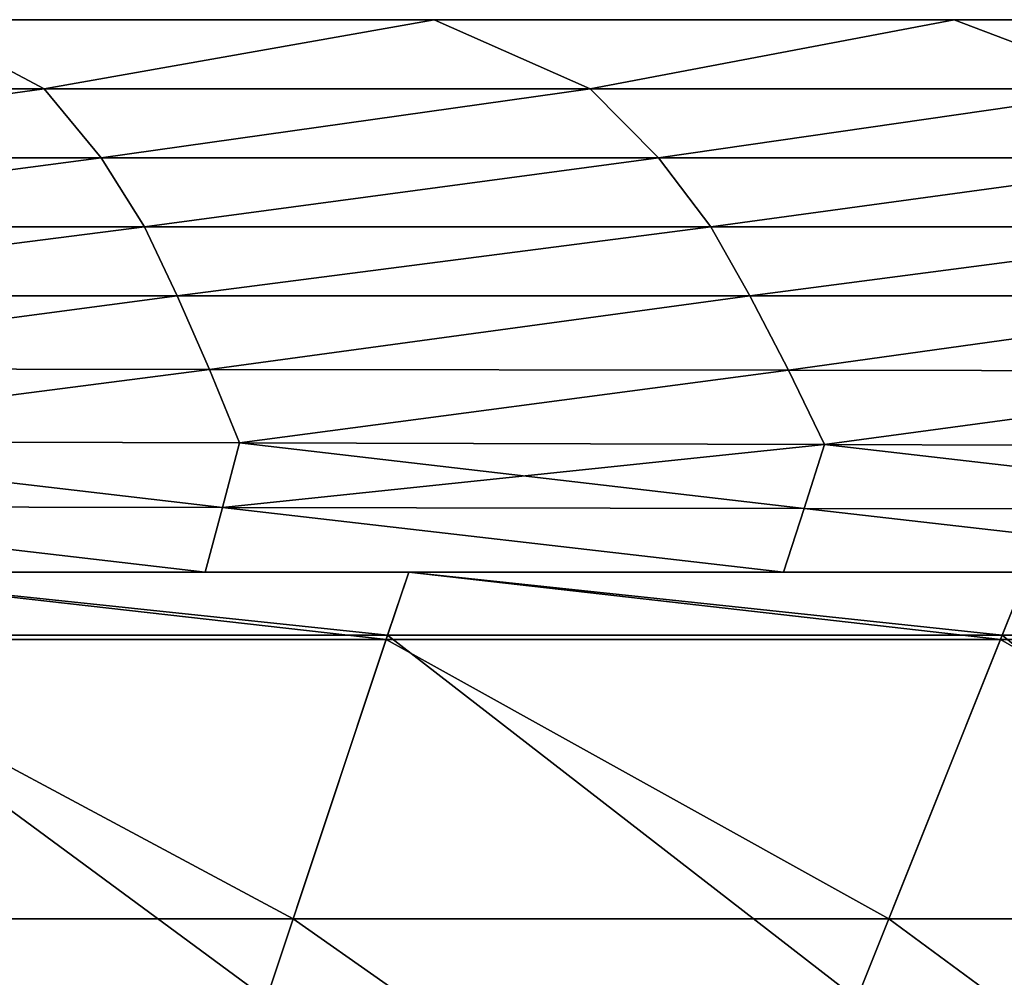
# Model space of a CAD drawing. Units: inches. Extents: x -36.8 to 36.8, y -17.7 to 17.7.
# Drawn here: x 9.7 to 13.3, y 14.3 to 17.7 of the extents above; entities that cross this region are included whole.
import ezdxf

# ---------------------------------------------------------------- set-up
doc = ezdxf.new("R2010")
doc.units = ezdxf.units.IN
doc.header["$MEASUREMENT"] = 0
doc.layers.add('SEAT-SCREEN', color=5, linetype='Continuous')
doc.layers.add('SEAT-SEATBACK', color=5, linetype='Continuous')

msp = doc.modelspace()

# ---------------------------------------------------------------- linework, layer by layer
at = {"layer": 'SEAT-SCREEN'}
for points in [[(9.345, 17.7089, 23.657), (9.8118, 17.4608, 23.657), (7.8495, 17.4608, 23.657)], [(7.8495, 17.4608, 70.686), (9.8118, 17.4608, 70.686), (9.345, 17.7089, 70.9011)], [(9.345, 17.7089, 45.1316), (9.345, 17.7089, 47.2791), (11.214, 17.7089, 47.2791)], [(11.214, 17.7089, 47.2791), (11.214, 17.7089, 45.1316), (9.345, 17.7089, 45.1316)], [(9.8118, 17.4608, 23.657), (9.345, 17.7089, 23.657), (11.214, 17.7089, 23.657)], [(11.214, 17.7089, 70.9011), (9.345, 17.7089, 70.9011), (9.8118, 17.4608, 70.686)], [(9.345, 17.7089, 68.7537), (9.345, 17.7089, 70.9011), (11.214, 17.7089, 70.9011)], [(11.214, 17.7089, 70.9011), (11.214, 17.7089, 68.7537), (9.345, 17.7089, 68.7537)], [(9.345, 17.7089, 66.6062), (9.345, 17.7089, 68.7537), (11.214, 17.7089, 68.7537)], [(11.214, 17.7089, 68.7537), (11.214, 17.7089, 66.6062), (9.345, 17.7089, 66.6062)], [(9.345, 17.7089, 64.4587), (9.345, 17.7089, 66.6062), (11.214, 17.7089, 66.6062)], [(11.214, 17.7089, 66.6062), (11.214, 17.7089, 64.4587), (9.345, 17.7089, 64.4587)], [(9.345, 17.7089, 62.3113), (9.345, 17.7089, 64.4587), (11.214, 17.7089, 64.4587)], [(11.214, 17.7089, 64.4587), (11.214, 17.7089, 62.3113), (9.345, 17.7089, 62.3113)], [(9.345, 17.7089, 60.1638), (9.345, 17.7089, 62.3113), (11.214, 17.7089, 62.3113)], [(11.214, 17.7089, 62.3113), (11.214, 17.7089, 60.1638), (9.345, 17.7089, 60.1638)], [(9.345, 17.7089, 58.0164), (9.345, 17.7089, 60.1638), (11.214, 17.7089, 60.1638)], [(11.214, 17.7089, 60.1638), (11.214, 17.7089, 58.0164), (9.345, 17.7089, 58.0164)], [(9.345, 17.7089, 55.8689), (9.345, 17.7089, 58.0164), (11.214, 17.7089, 58.0164)], [(11.214, 17.7089, 58.0164), (11.214, 17.7089, 55.8689), (9.345, 17.7089, 55.8689)], [(9.345, 17.7089, 53.7214), (9.345, 17.7089, 55.8689), (11.214, 17.7089, 55.8689)], [(11.214, 17.7089, 55.8689), (11.214, 17.7089, 53.7214), (9.345, 17.7089, 53.7214)], [(9.345, 17.7089, 51.574), (9.345, 17.7089, 53.7214), (11.214, 17.7089, 53.7214)], [(11.214, 17.7089, 53.7214), (11.214, 17.7089, 51.574), (9.345, 17.7089, 51.574)], [(9.345, 17.7089, 49.4265), (9.345, 17.7089, 51.574), (11.214, 17.7089, 51.574)], [(11.214, 17.7089, 51.574), (11.214, 17.7089, 49.4265), (9.345, 17.7089, 49.4265)], [(9.345, 17.7089, 47.2791), (9.345, 17.7089, 49.4265), (11.214, 17.7089, 49.4265)], [(11.214, 17.7089, 49.4265), (11.214, 17.7089, 47.2791), (9.345, 17.7089, 47.2791)], [(9.345, 17.7089, 23.657), (9.345, 17.7089, 25.8045), (11.214, 17.7089, 25.8045)], [(11.214, 17.7089, 25.8045), (11.214, 17.7089, 23.657), (9.345, 17.7089, 23.657)], [(9.345, 17.7089, 25.8045), (9.345, 17.7089, 27.9519), (11.214, 17.7089, 27.9519)], [(11.214, 17.7089, 27.9519), (11.214, 17.7089, 25.8045), (9.345, 17.7089, 25.8045)], [(9.345, 17.7089, 27.9519), (9.345, 17.7089, 30.0994), (11.214, 17.7089, 30.0994)], [(11.214, 17.7089, 30.0994), (11.214, 17.7089, 27.9519), (9.345, 17.7089, 27.9519)], [(9.345, 17.7089, 30.0994), (9.345, 17.7089, 32.2469), (11.214, 17.7089, 32.2469)], [(11.214, 17.7089, 32.2469), (11.214, 17.7089, 30.0994), (9.345, 17.7089, 30.0994)], [(9.345, 17.7089, 32.2469), (9.345, 17.7089, 34.3943), (11.214, 17.7089, 34.3943)], [(11.214, 17.7089, 34.3943), (11.214, 17.7089, 32.2469), (9.345, 17.7089, 32.2469)], [(9.345, 17.7089, 34.3943), (9.345, 17.7089, 36.5418), (11.214, 17.7089, 36.5418)], [(11.214, 17.7089, 36.5418), (11.214, 17.7089, 34.3943), (9.345, 17.7089, 34.3943)], [(9.345, 17.7089, 36.5418), (9.345, 17.7089, 38.6892), (11.214, 17.7089, 38.6892)], [(11.214, 17.7089, 38.6892), (11.214, 17.7089, 36.5418), (9.345, 17.7089, 36.5418)], [(9.345, 17.7089, 38.6892), (9.345, 17.7089, 40.8367), (11.214, 17.7089, 40.8367)], [(11.214, 17.7089, 40.8367), (11.214, 17.7089, 38.6892), (9.345, 17.7089, 38.6892)], [(9.345, 17.7089, 40.8367), (9.345, 17.7089, 42.9841), (11.214, 17.7089, 42.9841)], [(11.214, 17.7089, 42.9841), (11.214, 17.7089, 40.8367), (9.345, 17.7089, 40.8367)], [(9.345, 17.7089, 42.9841), (9.345, 17.7089, 45.1316), (11.214, 17.7089, 45.1316)], [(11.214, 17.7089, 45.1316), (11.214, 17.7089, 42.9841), (9.345, 17.7089, 42.9841)], [(11.214, 17.7089, 23.657), (11.7742, 17.4608, 23.657), (9.8118, 17.4608, 23.657)], [(9.8118, 17.4608, 70.686), (11.7742, 17.4608, 70.686), (11.214, 17.7089, 70.9011)], [(11.214, 17.7089, 45.1316), (11.214, 17.7089, 47.2791), (13.083, 17.7089, 47.2791)], [(13.083, 17.7089, 47.2791), (13.083, 17.7089, 45.1316), (11.214, 17.7089, 45.1316)], [(11.7742, 17.4608, 23.657), (11.214, 17.7089, 23.657), (13.083, 17.7089, 23.657)], [(13.083, 17.7089, 70.9011), (11.214, 17.7089, 70.9011), (11.7742, 17.4608, 70.686)], [(11.214, 17.7089, 68.7537), (11.214, 17.7089, 70.9011), (13.083, 17.7089, 70.9011)], [(13.083, 17.7089, 70.9011), (13.083, 17.7089, 68.7537), (11.214, 17.7089, 68.7537)], [(11.214, 17.7089, 66.6062), (11.214, 17.7089, 68.7537), (13.083, 17.7089, 68.7537)], [(13.083, 17.7089, 68.7537), (13.083, 17.7089, 66.6062), (11.214, 17.7089, 66.6062)], [(11.214, 17.7089, 64.4587), (11.214, 17.7089, 66.6062), (13.083, 17.7089, 66.6062)], [(13.083, 17.7089, 66.6062), (13.083, 17.7089, 64.4587), (11.214, 17.7089, 64.4587)], [(11.214, 17.7089, 62.3113), (11.214, 17.7089, 64.4587), (13.083, 17.7089, 64.4587)], [(13.083, 17.7089, 64.4587), (13.083, 17.7089, 62.3113), (11.214, 17.7089, 62.3113)], [(11.214, 17.7089, 60.1638), (11.214, 17.7089, 62.3113), (13.083, 17.7089, 62.3113)], [(13.083, 17.7089, 62.3113), (13.083, 17.7089, 60.1638), (11.214, 17.7089, 60.1638)], [(11.214, 17.7089, 58.0164), (11.214, 17.7089, 60.1638), (13.083, 17.7089, 60.1638)], [(13.083, 17.7089, 60.1638), (13.083, 17.7089, 58.0164), (11.214, 17.7089, 58.0164)], [(11.214, 17.7089, 55.8689), (11.214, 17.7089, 58.0164), (13.083, 17.7089, 58.0164)], [(13.083, 17.7089, 58.0164), (13.083, 17.7089, 55.8689), (11.214, 17.7089, 55.8689)], [(11.214, 17.7089, 53.7214), (11.214, 17.7089, 55.8689), (13.083, 17.7089, 55.8689)], [(13.083, 17.7089, 55.8689), (13.083, 17.7089, 53.7214), (11.214, 17.7089, 53.7214)], [(11.214, 17.7089, 51.574), (11.214, 17.7089, 53.7214), (13.083, 17.7089, 53.7214)], [(13.083, 17.7089, 53.7214), (13.083, 17.7089, 51.574), (11.214, 17.7089, 51.574)], [(11.214, 17.7089, 49.4265), (11.214, 17.7089, 51.574), (13.083, 17.7089, 51.574)], [(13.083, 17.7089, 51.574), (13.083, 17.7089, 49.4265), (11.214, 17.7089, 49.4265)], [(11.214, 17.7089, 47.2791), (11.214, 17.7089, 49.4265), (13.083, 17.7089, 49.4265)], [(13.083, 17.7089, 49.4265), (13.083, 17.7089, 47.2791), (11.214, 17.7089, 47.2791)], [(11.214, 17.7089, 23.657), (11.214, 17.7089, 25.8045), (13.083, 17.7089, 25.8045)], [(13.083, 17.7089, 25.8045), (13.083, 17.7089, 23.657), (11.214, 17.7089, 23.657)], [(11.214, 17.7089, 25.8045), (11.214, 17.7089, 27.9519), (13.083, 17.7089, 27.9519)], [(13.083, 17.7089, 27.9519), (13.083, 17.7089, 25.8045), (11.214, 17.7089, 25.8045)], [(11.214, 17.7089, 27.9519), (11.214, 17.7089, 30.0994), (13.083, 17.7089, 30.0994)], [(13.083, 17.7089, 30.0994), (13.083, 17.7089, 27.9519), (11.214, 17.7089, 27.9519)], [(11.214, 17.7089, 30.0994), (11.214, 17.7089, 32.2469), (13.083, 17.7089, 32.2469)], [(13.083, 17.7089, 32.2469), (13.083, 17.7089, 30.0994), (11.214, 17.7089, 30.0994)], [(11.214, 17.7089, 32.2469), (11.214, 17.7089, 34.3943), (13.083, 17.7089, 34.3943)], [(13.083, 17.7089, 34.3943), (13.083, 17.7089, 32.2469), (11.214, 17.7089, 32.2469)], [(11.214, 17.7089, 34.3943), (11.214, 17.7089, 36.5418), (13.083, 17.7089, 36.5418)], [(13.083, 17.7089, 36.5418), (13.083, 17.7089, 34.3943), (11.214, 17.7089, 34.3943)], [(11.214, 17.7089, 36.5418), (11.214, 17.7089, 38.6892), (13.083, 17.7089, 38.6892)], [(13.083, 17.7089, 38.6892), (13.083, 17.7089, 36.5418), (11.214, 17.7089, 36.5418)], [(11.214, 17.7089, 38.6892), (11.214, 17.7089, 40.8367), (13.083, 17.7089, 40.8367)], [(13.083, 17.7089, 40.8367), (13.083, 17.7089, 38.6892), (11.214, 17.7089, 38.6892)], [(11.214, 17.7089, 40.8367), (11.214, 17.7089, 42.9841), (13.083, 17.7089, 42.9841)], [(13.083, 17.7089, 42.9841), (13.083, 17.7089, 40.8367), (11.214, 17.7089, 40.8367)], [(11.214, 17.7089, 42.9841), (11.214, 17.7089, 45.1316), (13.083, 17.7089, 45.1316)], [(13.083, 17.7089, 45.1316), (13.083, 17.7089, 42.9841), (11.214, 17.7089, 42.9841)], [(13.083, 17.7089, 23.657), (13.7366, 17.4608, 23.657), (11.7742, 17.4608, 23.657)], [(11.7742, 17.4608, 70.686), (13.7366, 17.4608, 70.686), (13.083, 17.7089, 70.9011)], [(14.952, 17.7089, 47.2791), (14.952, 17.7089, 45.1316), (13.083, 17.7089, 45.1316)], [(13.083, 17.7089, 45.1316), (13.083, 17.7089, 47.2791), (14.952, 17.7089, 47.2791)], [(13.7366, 17.4608, 23.657), (13.083, 17.7089, 23.657), (14.952, 17.7089, 23.657)], [(14.952, 17.7089, 70.9011), (14.952, 17.7089, 68.7537), (13.083, 17.7089, 68.7537)], [(13.083, 17.7089, 68.7537), (13.083, 17.7089, 70.9011), (14.952, 17.7089, 70.9011)], [(14.952, 17.7089, 68.7537), (14.952, 17.7089, 66.6062), (13.083, 17.7089, 66.6062)], [(13.083, 17.7089, 66.6062), (13.083, 17.7089, 68.7537), (14.952, 17.7089, 68.7537)], [(14.952, 17.7089, 66.6062), (14.952, 17.7089, 64.4587), (13.083, 17.7089, 64.4587)], [(13.083, 17.7089, 64.4587), (13.083, 17.7089, 66.6062), (14.952, 17.7089, 66.6062)], [(14.952, 17.7089, 64.4587), (14.952, 17.7089, 62.3113), (13.083, 17.7089, 62.3113)], [(13.083, 17.7089, 62.3113), (13.083, 17.7089, 64.4587), (14.952, 17.7089, 64.4587)], [(14.952, 17.7089, 62.3113), (14.952, 17.7089, 60.1638), (13.083, 17.7089, 60.1638)], [(13.083, 17.7089, 60.1638), (13.083, 17.7089, 62.3113), (14.952, 17.7089, 62.3113)], [(14.952, 17.7089, 60.1638), (14.952, 17.7089, 58.0164), (13.083, 17.7089, 58.0164)], [(13.083, 17.7089, 58.0164), (13.083, 17.7089, 60.1638), (14.952, 17.7089, 60.1638)], [(14.952, 17.7089, 58.0164), (14.952, 17.7089, 55.8689), (13.083, 17.7089, 55.8689)], [(13.083, 17.7089, 55.8689), (13.083, 17.7089, 58.0164), (14.952, 17.7089, 58.0164)], [(14.952, 17.7089, 55.8689), (14.952, 17.7089, 53.7214), (13.083, 17.7089, 53.7214)], [(13.083, 17.7089, 53.7214), (13.083, 17.7089, 55.8689), (14.952, 17.7089, 55.8689)], [(14.952, 17.7089, 53.7214), (14.952, 17.7089, 51.574), (13.083, 17.7089, 51.574)], [(13.083, 17.7089, 51.574), (13.083, 17.7089, 53.7214), (14.952, 17.7089, 53.7214)], [(14.952, 17.7089, 51.574), (14.952, 17.7089, 49.4265), (13.083, 17.7089, 49.4265)], [(13.083, 17.7089, 49.4265), (13.083, 17.7089, 51.574), (14.952, 17.7089, 51.574)], [(14.952, 17.7089, 49.4265), (14.952, 17.7089, 47.2791), (13.083, 17.7089, 47.2791)], [(13.083, 17.7089, 47.2791), (13.083, 17.7089, 49.4265), (14.952, 17.7089, 49.4265)], [(14.952, 17.7089, 70.9011), (13.083, 17.7089, 70.9011), (13.7366, 17.4608, 70.686)], [(13.083, 17.7089, 23.657), (13.083, 17.7089, 25.8045), (14.952, 17.7089, 25.8045)], [(14.952, 17.7089, 25.8045), (14.952, 17.7089, 23.657), (13.083, 17.7089, 23.657)], [(13.083, 17.7089, 25.8045), (13.083, 17.7089, 27.9519), (14.952, 17.7089, 27.9519)], [(14.952, 17.7089, 27.9519), (14.952, 17.7089, 25.8045), (13.083, 17.7089, 25.8045)], [(13.083, 17.7089, 27.9519), (13.083, 17.7089, 30.0994), (14.952, 17.7089, 30.0994)], [(14.952, 17.7089, 30.0994), (14.952, 17.7089, 27.9519), (13.083, 17.7089, 27.9519)], [(13.083, 17.7089, 30.0994), (13.083, 17.7089, 32.2469), (14.952, 17.7089, 32.2469)], [(14.952, 17.7089, 32.2469), (14.952, 17.7089, 30.0994), (13.083, 17.7089, 30.0994)], [(13.083, 17.7089, 32.2469), (13.083, 17.7089, 34.3943), (14.952, 17.7089, 34.3943)], [(14.952, 17.7089, 34.3943), (14.952, 17.7089, 32.2469), (13.083, 17.7089, 32.2469)], [(13.083, 17.7089, 34.3943), (13.083, 17.7089, 36.5418), (14.952, 17.7089, 36.5418)], [(14.952, 17.7089, 36.5418), (14.952, 17.7089, 34.3943), (13.083, 17.7089, 34.3943)], [(13.083, 17.7089, 36.5418), (13.083, 17.7089, 38.6892), (14.952, 17.7089, 38.6892)], [(14.952, 17.7089, 38.6892), (14.952, 17.7089, 36.5418), (13.083, 17.7089, 36.5418)], [(13.083, 17.7089, 38.6892), (13.083, 17.7089, 40.8367), (14.952, 17.7089, 40.8367)], [(14.952, 17.7089, 40.8367), (14.952, 17.7089, 38.6892), (13.083, 17.7089, 38.6892)], [(13.083, 17.7089, 40.8367), (13.083, 17.7089, 42.9841), (14.952, 17.7089, 42.9841)], [(14.952, 17.7089, 42.9841), (14.952, 17.7089, 40.8367), (13.083, 17.7089, 40.8367)], [(13.083, 17.7089, 42.9841), (13.083, 17.7089, 45.1316), (14.952, 17.7089, 45.1316)], [(14.952, 17.7089, 45.1316), (14.952, 17.7089, 42.9841), (13.083, 17.7089, 42.9841)], [(8.0132, 17.2127, 23.657), (7.8495, 17.4608, 23.657), (9.8118, 17.4608, 23.657)], [(9.8118, 17.4608, 70.686), (7.8495, 17.4608, 70.686), (8.0132, 17.2127, 70.452)], [(9.8118, 17.4608, 23.657), (10.0164, 17.2127, 23.657), (8.0132, 17.2127, 23.657)], [(8.0132, 17.2127, 70.452), (10.0164, 17.2127, 70.452), (9.8118, 17.4608, 70.686)], [(10.0164, 17.2127, 23.657), (9.8118, 17.4608, 23.657), (11.7742, 17.4608, 23.657)], [(11.7742, 17.4608, 70.686), (9.8118, 17.4608, 70.686), (10.0164, 17.2127, 70.452)], [(11.7742, 17.4608, 23.657), (12.0197, 17.2127, 23.657), (10.0164, 17.2127, 23.657)], [(10.0164, 17.2127, 70.452), (12.0197, 17.2127, 70.452), (11.7742, 17.4608, 70.686)], [(12.0197, 17.2127, 23.657), (11.7742, 17.4608, 23.657), (13.7366, 17.4608, 23.657)], [(13.7366, 17.4608, 70.686), (11.7742, 17.4608, 70.686), (12.0197, 17.2127, 70.452)], [(13.7366, 17.4608, 23.657), (14.023, 17.2127, 23.657), (12.0197, 17.2127, 23.657)], [(12.0197, 17.2127, 70.452), (14.023, 17.2127, 70.452), (13.7366, 17.4608, 70.686)], [(8.1383, 16.9646, 23.657), (8.0132, 17.2127, 23.657), (10.0164, 17.2127, 23.657)], [(10.0164, 17.2127, 70.452), (8.0132, 17.2127, 70.452), (8.1383, 16.9646, 70.1915)], [(10.0164, 17.2127, 23.657), (10.1729, 16.9646, 23.657), (8.1383, 16.9646, 23.657)], [(8.1383, 16.9646, 70.1915), (10.1729, 16.9646, 70.1915), (10.0164, 17.2127, 70.452)], [(10.1729, 16.9646, 23.657), (10.0164, 17.2127, 23.657), (12.0197, 17.2127, 23.657)], [(12.0197, 17.2127, 70.452), (10.0164, 17.2127, 70.452), (10.1729, 16.9646, 70.1915)], [(12.0197, 17.2127, 23.657), (12.2075, 16.9646, 23.657), (10.1729, 16.9646, 23.657)], [(10.1729, 16.9646, 70.1915), (12.2075, 16.9646, 70.1915), (12.0197, 17.2127, 70.452)], [(12.2075, 16.9646, 23.657), (12.0197, 17.2127, 23.657), (14.023, 17.2127, 23.657)], [(14.023, 17.2127, 70.452), (12.0197, 17.2127, 70.452), (12.2075, 16.9646, 70.1915)], [(14.023, 17.2127, 23.657), (14.2421, 16.9646, 23.657), (12.2075, 16.9646, 23.657)], [(12.2075, 16.9646, 70.1915), (14.2421, 16.9646, 70.1915), (14.023, 17.2127, 70.452)], [(8.2319, 16.7164, 23.657), (8.1383, 16.9646, 23.657), (10.1729, 16.9646, 23.657)], [(10.1729, 16.9646, 70.1915), (8.1383, 16.9646, 70.1915), (8.2319, 16.7164, 69.8721)], [(10.1729, 16.9646, 23.657), (10.2898, 16.7164, 23.657), (8.2319, 16.7164, 23.657)], [(8.2319, 16.7164, 69.8721), (10.2898, 16.7164, 69.8721), (10.1729, 16.9646, 70.1915)], [(10.2898, 16.7164, 23.657), (10.1729, 16.9646, 23.657), (12.2075, 16.9646, 23.657)], [(12.2075, 16.9646, 70.1915), (10.1729, 16.9646, 70.1915), (10.2898, 16.7164, 69.8721)], [(12.2075, 16.9646, 23.657), (12.3478, 16.7164, 23.657), (10.2898, 16.7164, 23.657)], [(10.2898, 16.7164, 69.8721), (12.3478, 16.7164, 69.8721), (12.2075, 16.9646, 70.1915)], [(12.3478, 16.7164, 23.657), (12.2075, 16.9646, 23.657), (14.2421, 16.9646, 23.657)], [(14.2421, 16.9646, 70.1915), (12.2075, 16.9646, 70.1915), (12.3478, 16.7164, 69.8721)], [(14.2421, 16.9646, 23.657), (14.4058, 16.7164, 23.657), (12.3478, 16.7164, 23.657)], [(12.3478, 16.7164, 69.8721), (14.4058, 16.7164, 69.8721), (14.2421, 16.9646, 70.1915)], [(8.3247, 16.4555, 23.657), (8.2319, 16.7164, 23.657), (10.2898, 16.7164, 23.657)], [(10.2898, 16.7164, 69.8721), (8.2319, 16.7164, 69.8721), (8.3247, 16.4555, 69.4305)], [(10.2898, 16.7164, 23.657), (10.4059, 16.4523, 23.657), (8.3247, 16.4555, 23.657)], [(8.3247, 16.4555, 69.4305), (10.4059, 16.4523, 69.4305), (10.2898, 16.7164, 69.8721)], [(10.4059, 16.4523, 23.657), (10.2898, 16.7164, 23.657), (12.3478, 16.7164, 23.657)], [(12.3478, 16.7164, 69.8721), (10.2898, 16.7164, 69.8721), (10.4059, 16.4523, 69.4305)], [(12.3478, 16.7164, 23.657), (12.487, 16.4491, 23.657), (10.4059, 16.4523, 23.657)], [(10.4059, 16.4523, 69.4305), (12.487, 16.4491, 69.4305), (12.3478, 16.7164, 69.8721)], [(12.487, 16.4491, 23.657), (12.3478, 16.7164, 23.657), (14.4058, 16.7164, 23.657)], [(14.4058, 16.7164, 69.8721), (12.3478, 16.7164, 69.8721), (12.487, 16.4491, 69.4305)], [(14.4058, 16.7164, 23.657), (14.5682, 16.4459, 23.657), (12.487, 16.4491, 23.657)], [(12.487, 16.4491, 69.4305), (14.5682, 16.4459, 69.4305), (14.4058, 16.7164, 69.8721)], [(8.4112, 16.1945, 23.657), (8.3247, 16.4555, 23.657), (10.4059, 16.4523, 23.657)], [(10.4059, 16.4523, 69.4305), (8.3247, 16.4555, 69.4305), (8.4112, 16.1945, 68.8368)], [(10.4059, 16.4523, 23.657), (10.5141, 16.1881, 23.657), (8.4112, 16.1945, 23.657)], [(8.4112, 16.1945, 68.8368), (10.514, 16.1881, 68.8368), (10.4059, 16.4523, 69.4305)], [(10.5141, 16.1881, 23.657), (10.4059, 16.4523, 23.657), (12.487, 16.4491, 23.657)], [(12.487, 16.4491, 69.4305), (10.4059, 16.4523, 69.4305), (10.514, 16.1881, 68.8368)], [(10.514, 16.1881, 68.8368), (12.6169, 16.1817, 68.8368), (12.487, 16.4491, 69.4305)], [(12.487, 16.4491, 23.657), (12.6169, 16.1817, 23.657), (10.5141, 16.1881, 23.657)], [(12.6169, 16.1817, 23.657), (12.487, 16.4491, 23.657), (14.5682, 16.4459, 23.657)], [(14.5682, 16.4459, 69.4305), (12.487, 16.4491, 69.4305), (12.6169, 16.1817, 68.8368)], [(14.5682, 16.4459, 23.657), (14.7197, 16.1753, 23.657), (12.6169, 16.1817, 23.657)], [(12.6169, 16.1817, 68.8368), (14.7197, 16.1753, 68.8368), (14.5682, 16.4459, 69.4305)], [(10.4525, 15.956, 23.657), (8.362, 15.9592, 23.657), (8.4112, 16.1945, 23.657)], [(8.4112, 16.1945, 68.8368), (8.362, 15.9592, 68.1254), (10.4525, 15.956, 68.1254)], [(8.4112, 16.1945, 23.657), (10.5141, 16.1881, 23.657), (10.4525, 15.956, 23.657)], [(10.4525, 15.956, 68.1254), (10.514, 16.1881, 68.8368), (8.4112, 16.1945, 68.8368)], [(12.543, 15.9528, 23.657), (10.4525, 15.956, 23.657), (10.5141, 16.1881, 23.657)], [(12.6169, 16.1817, 68.8368), (10.514, 16.1881, 68.8368), (10.4525, 15.956, 68.1254)], [(10.4525, 15.956, 68.1254), (12.543, 15.9528, 68.1254), (12.6169, 16.1817, 68.8368)], [(10.5141, 16.1881, 23.657), (12.6169, 16.1817, 23.657), (12.543, 15.9528, 23.657)], [(14.6335, 15.9496, 23.657), (12.543, 15.9528, 23.657), (12.6169, 16.1817, 23.657)], [(12.6169, 16.1817, 68.8368), (12.543, 15.9528, 68.1254), (14.6335, 15.9496, 68.1254)], [(12.6169, 16.1817, 23.657), (14.7197, 16.1753, 23.657), (14.6335, 15.9496, 23.657)], [(14.6335, 15.9496, 68.1254), (14.7197, 16.1753, 68.8368), (12.6169, 16.1817, 68.8368)], [(10.391, 15.7239, 23.657), (8.3128, 15.7239, 23.657), (8.362, 15.9592, 23.657)], [(8.362, 15.9592, 68.1254), (8.3128, 15.7239, 66.854), (10.391, 15.7239, 66.854)], [(8.362, 15.9592, 23.657), (10.4525, 15.956, 23.657), (10.391, 15.7239, 23.657)], [(10.391, 15.7239, 66.854), (10.4525, 15.956, 68.1254), (8.362, 15.9592, 68.1254)], [(12.4692, 15.7239, 23.657), (10.391, 15.7239, 23.657), (10.4525, 15.956, 23.657)], [(10.4525, 15.956, 68.1254), (10.391, 15.7239, 66.854), (12.4692, 15.7239, 66.854)], [(10.4525, 15.956, 23.657), (12.543, 15.9528, 23.657), (12.4692, 15.7239, 23.657)], [(12.4692, 15.7239, 66.854), (12.543, 15.9528, 68.1254), (10.4525, 15.956, 68.1254)], [(14.5474, 15.7239, 23.657), (12.4692, 15.7239, 23.657), (12.543, 15.9528, 23.657)], [(12.543, 15.9528, 68.1254), (12.4692, 15.7239, 66.854), (14.5474, 15.7239, 66.854)], [(12.543, 15.9528, 23.657), (14.6335, 15.9496, 23.657), (14.5474, 15.7239, 23.657)], [(14.5474, 15.7239, 66.854), (14.6335, 15.9496, 68.1254), (12.543, 15.9528, 68.1254)], [(8.3128, 15.7239, 45.2555), (8.3128, 15.7239, 43.292), (10.391, 15.7239, 43.292)], [(10.391, 15.7239, 43.292), (10.391, 15.7239, 45.2555), (8.3128, 15.7239, 45.2555)], [(8.3128, 15.7239, 66.854), (8.3128, 15.7239, 64.8905), (10.391, 15.7239, 64.8905)], [(10.391, 15.7239, 64.8905), (10.391, 15.7239, 66.854), (8.3128, 15.7239, 66.854)], [(8.3128, 15.7239, 64.8905), (8.3128, 15.7239, 62.927), (10.391, 15.7239, 62.927)], [(10.391, 15.7239, 62.927), (10.391, 15.7239, 64.8905), (8.3128, 15.7239, 64.8905)], [(8.3128, 15.7239, 62.927), (8.3128, 15.7239, 60.9635), (10.391, 15.7239, 60.9635)], [(10.391, 15.7239, 60.9635), (10.391, 15.7239, 62.927), (8.3128, 15.7239, 62.927)], [(8.3128, 15.7239, 60.9635), (8.3128, 15.7239, 59), (10.391, 15.7239, 59)], [(10.391, 15.7239, 59), (10.391, 15.7239, 60.9635), (8.3128, 15.7239, 60.9635)], [(8.3128, 15.7239, 59), (8.3128, 15.7239, 57.0365), (10.391, 15.7239, 57.0365)], [(10.391, 15.7239, 57.0365), (10.391, 15.7239, 59), (8.3128, 15.7239, 59)], [(8.3128, 15.7239, 57.0365), (8.3128, 15.7239, 55.073), (10.391, 15.7239, 55.073)], [(10.391, 15.7239, 55.073), (10.391, 15.7239, 57.0365), (8.3128, 15.7239, 57.0365)], [(8.3128, 15.7239, 55.073), (8.3128, 15.7239, 53.1095), (10.391, 15.7239, 53.1095)], [(10.391, 15.7239, 53.1095), (10.391, 15.7239, 55.073), (8.3128, 15.7239, 55.073)], [(8.3128, 15.7239, 53.1095), (8.3128, 15.7239, 51.146), (10.391, 15.7239, 51.146)], [(10.391, 15.7239, 51.146), (10.391, 15.7239, 53.1095), (8.3128, 15.7239, 53.1095)], [(8.3128, 15.7239, 51.146), (8.3128, 15.7239, 49.1825), (10.391, 15.7239, 49.1825)], [(10.391, 15.7239, 49.1825), (10.391, 15.7239, 51.146), (8.3128, 15.7239, 51.146)], [(8.3128, 15.7239, 49.1825), (8.3128, 15.7239, 47.219), (10.391, 15.7239, 47.219)], [(10.391, 15.7239, 47.219), (10.391, 15.7239, 49.1825), (8.3128, 15.7239, 49.1825)], [(8.3128, 15.7239, 47.219), (8.3128, 15.7239, 45.2555), (10.391, 15.7239, 45.2555)], [(10.391, 15.7239, 45.2555), (10.391, 15.7239, 47.219), (8.3128, 15.7239, 47.219)], [(8.3128, 15.7239, 25.6205), (8.3128, 15.7239, 23.657), (10.391, 15.7239, 23.657)], [(10.391, 15.7239, 23.657), (10.391, 15.7239, 25.6205), (8.3128, 15.7239, 25.6205)], [(8.3128, 15.7239, 27.584), (8.3128, 15.7239, 25.6205), (10.391, 15.7239, 25.6205)], [(10.391, 15.7239, 25.6205), (10.391, 15.7239, 27.584), (8.3128, 15.7239, 27.584)], [(8.3128, 15.7239, 29.5475), (8.3128, 15.7239, 27.584), (10.391, 15.7239, 27.584)], [(10.391, 15.7239, 27.584), (10.391, 15.7239, 29.5475), (8.3128, 15.7239, 29.5475)], [(8.3128, 15.7239, 31.511), (8.3128, 15.7239, 29.5475), (10.391, 15.7239, 29.5475)], [(10.391, 15.7239, 29.5475), (10.391, 15.7239, 31.511), (8.3128, 15.7239, 31.511)], [(8.3128, 15.7239, 33.4745), (8.3128, 15.7239, 31.511), (10.391, 15.7239, 31.511)], [(10.391, 15.7239, 31.511), (10.391, 15.7239, 33.4745), (8.3128, 15.7239, 33.4745)], [(8.3128, 15.7239, 35.438), (8.3128, 15.7239, 33.4745), (10.391, 15.7239, 33.4745)], [(10.391, 15.7239, 33.4745), (10.391, 15.7239, 35.438), (8.3128, 15.7239, 35.438)], [(8.3128, 15.7239, 37.4015), (8.3128, 15.7239, 35.438), (10.391, 15.7239, 35.438)], [(10.391, 15.7239, 35.438), (10.391, 15.7239, 37.4015), (8.3128, 15.7239, 37.4015)], [(8.3128, 15.7239, 39.365), (8.3128, 15.7239, 37.4015), (10.391, 15.7239, 37.4015)], [(10.391, 15.7239, 37.4015), (10.391, 15.7239, 39.365), (8.3128, 15.7239, 39.365)], [(8.3128, 15.7239, 41.3285), (8.3128, 15.7239, 39.365), (10.391, 15.7239, 39.365)], [(10.391, 15.7239, 39.365), (10.391, 15.7239, 41.3285), (8.3128, 15.7239, 41.3285)], [(8.3128, 15.7239, 43.292), (8.3128, 15.7239, 41.3285), (10.391, 15.7239, 41.3285)], [(10.391, 15.7239, 41.3285), (10.391, 15.7239, 43.292), (8.3128, 15.7239, 43.292)], [(10.391, 15.7239, 45.2555), (10.391, 15.7239, 43.292), (12.4692, 15.7239, 43.292)], [(12.4692, 15.7239, 43.292), (12.4692, 15.7239, 45.2555), (10.391, 15.7239, 45.2555)], [(10.391, 15.7239, 66.854), (10.391, 15.7239, 64.8905), (12.4692, 15.7239, 64.8905)], [(12.4692, 15.7239, 64.8905), (12.4692, 15.7239, 66.854), (10.391, 15.7239, 66.854)], [(10.391, 15.7239, 64.8905), (10.391, 15.7239, 62.927), (12.4692, 15.7239, 62.927)], [(12.4692, 15.7239, 62.927), (12.4692, 15.7239, 64.8905), (10.391, 15.7239, 64.8905)], [(10.391, 15.7239, 62.927), (10.391, 15.7239, 60.9635), (12.4692, 15.7239, 60.9635)], [(12.4692, 15.7239, 60.9635), (12.4692, 15.7239, 62.927), (10.391, 15.7239, 62.927)], [(10.391, 15.7239, 60.9635), (10.391, 15.7239, 59), (12.4692, 15.7239, 59)], [(12.4692, 15.7239, 59), (12.4692, 15.7239, 60.9635), (10.391, 15.7239, 60.9635)], [(10.391, 15.7239, 59), (10.391, 15.7239, 57.0365), (12.4692, 15.7239, 57.0365)], [(12.4692, 15.7239, 57.0365), (12.4692, 15.7239, 59), (10.391, 15.7239, 59)], [(10.391, 15.7239, 57.0365), (10.391, 15.7239, 55.073), (12.4692, 15.7239, 55.073)], [(12.4692, 15.7239, 55.073), (12.4692, 15.7239, 57.0365), (10.391, 15.7239, 57.0365)], [(10.391, 15.7239, 55.073), (10.391, 15.7239, 53.1095), (12.4692, 15.7239, 53.1095)], [(12.4692, 15.7239, 53.1095), (12.4692, 15.7239, 55.073), (10.391, 15.7239, 55.073)], [(10.391, 15.7239, 53.1095), (10.391, 15.7239, 51.146), (12.4692, 15.7239, 51.146)], [(12.4692, 15.7239, 51.146), (12.4692, 15.7239, 53.1095), (10.391, 15.7239, 53.1095)], [(10.391, 15.7239, 51.146), (10.391, 15.7239, 49.1825), (12.4692, 15.7239, 49.1825)], [(12.4692, 15.7239, 49.1825), (12.4692, 15.7239, 51.146), (10.391, 15.7239, 51.146)], [(10.391, 15.7239, 49.1825), (10.391, 15.7239, 47.219), (12.4692, 15.7239, 47.219)], [(12.4692, 15.7239, 47.219), (12.4692, 15.7239, 49.1825), (10.391, 15.7239, 49.1825)], [(10.391, 15.7239, 47.219), (10.391, 15.7239, 45.2555), (12.4692, 15.7239, 45.2555)], [(12.4692, 15.7239, 45.2555), (12.4692, 15.7239, 47.219), (10.391, 15.7239, 47.219)], [(10.391, 15.7239, 25.6205), (10.391, 15.7239, 23.657), (12.4692, 15.7239, 23.657)], [(12.4692, 15.7239, 23.657), (12.4692, 15.7239, 25.6205), (10.391, 15.7239, 25.6205)], [(10.391, 15.7239, 27.584), (10.391, 15.7239, 25.6205), (12.4692, 15.7239, 25.6205)], [(12.4692, 15.7239, 25.6205), (12.4692, 15.7239, 27.584), (10.391, 15.7239, 27.584)], [(10.391, 15.7239, 29.5475), (10.391, 15.7239, 27.584), (12.4692, 15.7239, 27.584)], [(12.4692, 15.7239, 27.584), (12.4692, 15.7239, 29.5475), (10.391, 15.7239, 29.5475)], [(10.391, 15.7239, 31.511), (10.391, 15.7239, 29.5475), (12.4692, 15.7239, 29.5475)], [(12.4692, 15.7239, 29.5475), (12.4692, 15.7239, 31.511), (10.391, 15.7239, 31.511)], [(10.391, 15.7239, 33.4745), (10.391, 15.7239, 31.511), (12.4692, 15.7239, 31.511)], [(12.4692, 15.7239, 31.511), (12.4692, 15.7239, 33.4745), (10.391, 15.7239, 33.4745)], [(10.391, 15.7239, 35.438), (10.391, 15.7239, 33.4745), (12.4692, 15.7239, 33.4745)], [(12.4692, 15.7239, 33.4745), (12.4692, 15.7239, 35.438), (10.391, 15.7239, 35.438)], [(10.391, 15.7239, 37.4015), (10.391, 15.7239, 35.438), (12.4692, 15.7239, 35.438)], [(12.4692, 15.7239, 35.438), (12.4692, 15.7239, 37.4015), (10.391, 15.7239, 37.4015)], [(10.391, 15.7239, 39.365), (10.391, 15.7239, 37.4015), (12.4692, 15.7239, 37.4015)], [(12.4692, 15.7239, 37.4015), (12.4692, 15.7239, 39.365), (10.391, 15.7239, 39.365)], [(10.391, 15.7239, 41.3285), (10.391, 15.7239, 39.365), (12.4692, 15.7239, 39.365)], [(12.4692, 15.7239, 39.365), (12.4692, 15.7239, 41.3285), (10.391, 15.7239, 41.3285)], [(10.391, 15.7239, 43.292), (10.391, 15.7239, 41.3285), (12.4692, 15.7239, 41.3285)], [(12.4692, 15.7239, 41.3285), (12.4692, 15.7239, 43.292), (10.391, 15.7239, 43.292)], [(12.4692, 15.7239, 45.2555), (12.4692, 15.7239, 43.292), (14.5474, 15.7239, 43.292)], [(14.5474, 15.7239, 43.292), (14.5474, 15.7239, 45.2555), (12.4692, 15.7239, 45.2555)], [(12.4692, 15.7239, 66.854), (12.4692, 15.7239, 64.8905), (14.5474, 15.7239, 64.8905)], [(14.5474, 15.7239, 64.8905), (14.5474, 15.7239, 66.854), (12.4692, 15.7239, 66.854)], [(12.4692, 15.7239, 64.8905), (12.4692, 15.7239, 62.927), (14.5474, 15.7239, 62.927)], [(14.5474, 15.7239, 62.927), (14.5474, 15.7239, 64.8905), (12.4692, 15.7239, 64.8905)], [(12.4692, 15.7239, 62.927), (12.4692, 15.7239, 60.9635), (14.5474, 15.7239, 60.9635)], [(14.5474, 15.7239, 60.9635), (14.5474, 15.7239, 62.927), (12.4692, 15.7239, 62.927)], [(12.4692, 15.7239, 60.9635), (12.4692, 15.7239, 59), (14.5474, 15.7239, 59)], [(14.5474, 15.7239, 59), (14.5474, 15.7239, 60.9635), (12.4692, 15.7239, 60.9635)], [(12.4692, 15.7239, 59), (12.4692, 15.7239, 57.0365), (14.5474, 15.7239, 57.0365)], [(14.5474, 15.7239, 57.0365), (14.5474, 15.7239, 59), (12.4692, 15.7239, 59)], [(12.4692, 15.7239, 57.0365), (12.4692, 15.7239, 55.073), (14.5474, 15.7239, 55.073)], [(14.5474, 15.7239, 55.073), (14.5474, 15.7239, 57.0365), (12.4692, 15.7239, 57.0365)], [(12.4692, 15.7239, 55.073), (12.4692, 15.7239, 53.1095), (14.5474, 15.7239, 53.1095)], [(14.5474, 15.7239, 53.1095), (14.5474, 15.7239, 55.073), (12.4692, 15.7239, 55.073)], [(12.4692, 15.7239, 53.1095), (12.4692, 15.7239, 51.146), (14.5474, 15.7239, 51.146)], [(14.5474, 15.7239, 51.146), (14.5474, 15.7239, 53.1095), (12.4692, 15.7239, 53.1095)], [(12.4692, 15.7239, 51.146), (12.4692, 15.7239, 49.1825), (14.5474, 15.7239, 49.1825)], [(14.5474, 15.7239, 49.1825), (14.5474, 15.7239, 51.146), (12.4692, 15.7239, 51.146)], [(12.4692, 15.7239, 49.1825), (12.4692, 15.7239, 47.219), (14.5474, 15.7239, 47.219)], [(14.5474, 15.7239, 47.219), (14.5474, 15.7239, 49.1825), (12.4692, 15.7239, 49.1825)], [(12.4692, 15.7239, 47.219), (12.4692, 15.7239, 45.2555), (14.5474, 15.7239, 45.2555)], [(14.5474, 15.7239, 45.2555), (14.5474, 15.7239, 47.219), (12.4692, 15.7239, 47.219)], [(12.4692, 15.7239, 25.6205), (12.4692, 15.7239, 23.657), (14.5474, 15.7239, 23.657)], [(14.5474, 15.7239, 23.657), (14.5474, 15.7239, 25.6205), (12.4692, 15.7239, 25.6205)], [(12.4692, 15.7239, 27.584), (12.4692, 15.7239, 25.6205), (14.5474, 15.7239, 25.6205)], [(14.5474, 15.7239, 25.6205), (14.5474, 15.7239, 27.584), (12.4692, 15.7239, 27.584)], [(12.4692, 15.7239, 29.5475), (12.4692, 15.7239, 27.584), (14.5474, 15.7239, 27.584)], [(14.5474, 15.7239, 27.584), (14.5474, 15.7239, 29.5475), (12.4692, 15.7239, 29.5475)], [(12.4692, 15.7239, 31.511), (12.4692, 15.7239, 29.5475), (14.5474, 15.7239, 29.5475)], [(14.5474, 15.7239, 29.5475), (14.5474, 15.7239, 31.511), (12.4692, 15.7239, 31.511)], [(12.4692, 15.7239, 33.4745), (12.4692, 15.7239, 31.511), (14.5474, 15.7239, 31.511)], [(14.5474, 15.7239, 31.511), (14.5474, 15.7239, 33.4745), (12.4692, 15.7239, 33.4745)], [(12.4692, 15.7239, 35.438), (12.4692, 15.7239, 33.4745), (14.5474, 15.7239, 33.4745)], [(14.5474, 15.7239, 33.4745), (14.5474, 15.7239, 35.438), (12.4692, 15.7239, 35.438)], [(12.4692, 15.7239, 37.4015), (12.4692, 15.7239, 35.438), (14.5474, 15.7239, 35.438)], [(14.5474, 15.7239, 35.438), (14.5474, 15.7239, 37.4015), (12.4692, 15.7239, 37.4015)], [(12.4692, 15.7239, 39.365), (12.4692, 15.7239, 37.4015), (14.5474, 15.7239, 37.4015)], [(14.5474, 15.7239, 37.4015), (14.5474, 15.7239, 39.365), (12.4692, 15.7239, 39.365)], [(12.4692, 15.7239, 41.3285), (12.4692, 15.7239, 39.365), (14.5474, 15.7239, 39.365)], [(14.5474, 15.7239, 39.365), (14.5474, 15.7239, 41.3285), (12.4692, 15.7239, 41.3285)], [(12.4692, 15.7239, 43.292), (12.4692, 15.7239, 41.3285), (14.5474, 15.7239, 41.3285)], [(14.5474, 15.7239, 41.3285), (14.5474, 15.7239, 43.292), (12.4692, 15.7239, 43.292)]]:
    msp.add_3dface(points, dxfattribs=at)
at = {"layer": 'SEAT-SEATBACK'}
for points in [[(8.8976, 15.724, 23.6141), (8.833, 15.4818, 23.6145), (11.0413, 15.4818, 23.6145)], [(11.0463, 15.4969, 40.8269), (8.8371, 15.4969, 40.8269), (8.8976, 15.724, 40.8874)], [(11.0413, 15.4818, 23.6145), (11.122, 15.724, 23.6141), (8.8976, 15.724, 23.6141)], [(8.8976, 15.724, 40.8874), (8.8976, 15.724, 23.6141), (11.122, 15.724, 23.6141)], [(11.122, 15.724, 23.6141), (11.122, 15.724, 40.8874), (8.8976, 15.724, 40.8874)], [(8.8976, 15.724, 40.8874), (11.122, 15.724, 40.8874), (11.0463, 15.4969, 40.8269)], [(11.122, 15.724, 23.6141), (11.0413, 15.4818, 23.6145), (13.2496, 15.4818, 23.6145)], [(13.2556, 15.4969, 40.8269), (11.0463, 15.4969, 40.8269), (11.122, 15.724, 40.8874)], [(13.2496, 15.4818, 23.6145), (13.3464, 15.724, 23.6141), (11.122, 15.724, 23.6141)], [(11.122, 15.724, 40.8874), (11.122, 15.724, 23.6141), (13.3464, 15.724, 23.6141)], [(13.3464, 15.724, 23.6141), (13.3464, 15.724, 40.8874), (11.122, 15.724, 40.8874)], [(11.122, 15.724, 40.8874), (13.3464, 15.724, 40.8874), (13.2556, 15.4969, 40.8269)], [(13.3464, 15.724, 23.6141), (13.2496, 15.4818, 23.6145), (15.4578, 15.4818, 23.6145)], [(15.4648, 15.4969, 40.8269), (13.2556, 15.4969, 40.8269), (13.3464, 15.724, 40.8874)], [(10.6108, 14.1903, 39.6952), (8.4886, 14.1903, 39.6952), (8.8371, 15.4969, 40.8269)], [(8.833, 15.4818, 23.6145), (8.5653, 14.4778, 23.6166), (10.7066, 14.4778, 23.6166)], [(10.7066, 14.4778, 23.6166), (11.0413, 15.4818, 23.6145), (8.833, 15.4818, 23.6145)], [(8.8371, 15.4969, 40.8269), (11.0463, 15.4969, 40.8269), (10.6108, 14.1903, 39.6952)], [(12.733, 14.1903, 39.6952), (10.6108, 14.1903, 39.6952), (11.0463, 15.4969, 40.8269)], [(11.0413, 15.4818, 23.6145), (10.7066, 14.4778, 23.6166), (12.848, 14.4778, 23.6166)], [(12.848, 14.4778, 23.6166), (13.2496, 15.4818, 23.6145), (11.0413, 15.4818, 23.6145)], [(11.0463, 15.4969, 40.8269), (13.2556, 15.4969, 40.8269), (12.733, 14.1903, 39.6952)], [(14.8551, 14.1903, 39.6952), (12.733, 14.1903, 39.6952), (13.2556, 15.4969, 40.8269)], [(13.2496, 15.4818, 23.6145), (12.848, 14.4778, 23.6166), (14.9893, 14.4778, 23.6166)], [(14.9893, 14.4778, 23.6166), (15.4578, 15.4818, 23.6145), (13.2496, 15.4818, 23.6145)], [(13.2556, 15.4969, 40.8269), (15.4648, 15.4969, 40.8269), (14.8551, 14.1903, 39.6952)], [(8.5653, 14.4778, 23.6166), (8.252, 13.303, 23.6187), (10.315, 13.303, 23.6187)], [(10.315, 13.303, 23.6187), (10.7066, 14.4778, 23.6166), (8.5653, 14.4778, 23.6166)], [(10.7066, 14.4778, 23.6166), (10.315, 13.303, 23.6187), (12.378, 13.303, 23.6187)], [(12.378, 13.303, 23.6187), (12.848, 14.4778, 23.6166), (10.7066, 14.4778, 23.6166)], [(12.848, 14.4778, 23.6166), (12.378, 13.303, 23.6187), (14.441, 13.303, 23.6187)], [(14.441, 13.303, 23.6187), (14.9893, 14.4778, 23.6166), (12.848, 14.4778, 23.6166)]]:
    msp.add_3dface(points, dxfattribs=at)

doc.saveas('drawing.dxf')
